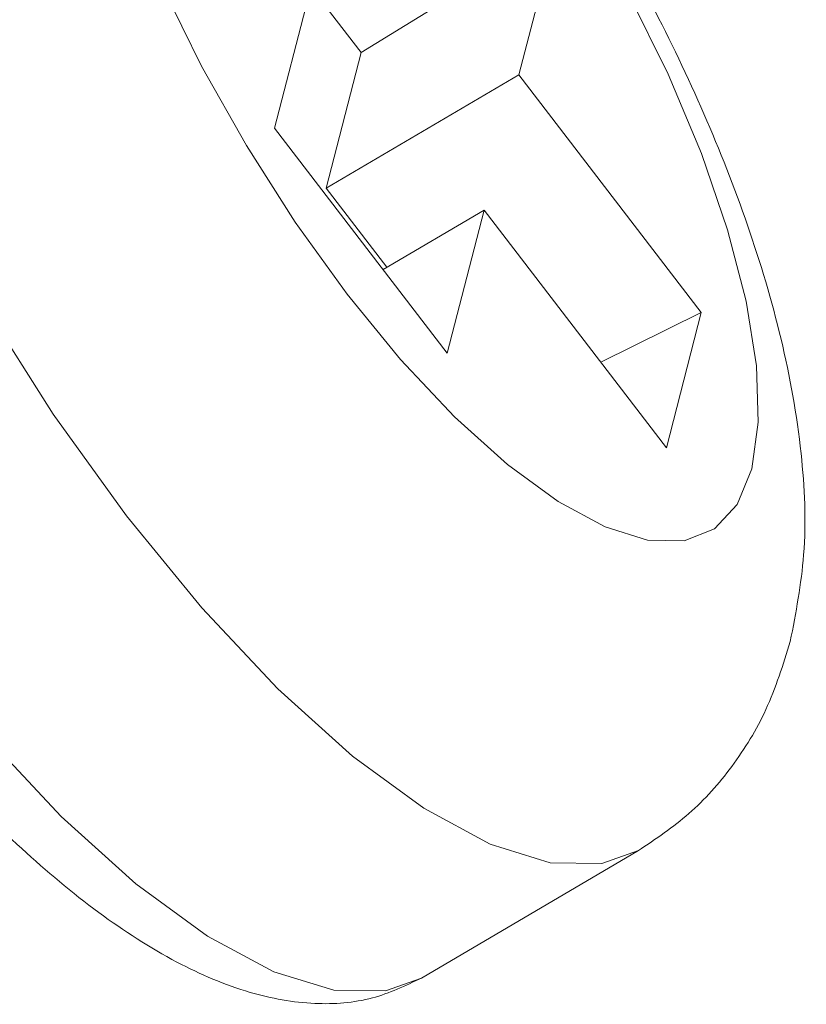
# Model space of a CAD drawing. Extents: x -84 to 1887, y -837 to 523.
# Drawn here: x 1126 to 1128, y -262 to -259 of the extents above; entities that cross this region are included whole.
import ezdxf

# ---------------------------------------------------------------- set-up
doc = ezdxf.new("R2010")
doc.units = 0
doc.header["$LTSCALE"] = 1.21
doc.header["$MEASUREMENT"] = 0
doc.layers.get('0').update_dxf_attribs({"linetype": 'CONTINUOUS', "lineweight": 9})

msp = doc.modelspace()

# ---------------------------------------------------------------- linework, layer by layer
at = {"color": 7, "linetype": 'Continuous'}
for p, q in [((1126.98748, -259.15777), (1126.46687, -259.481)), ((1126.88899, -259.54026), (1126.98748, -259.15777)), ((1126.33414, -259.30069), (1126.23564, -259.68319)), ((1126.46687, -259.481), (1126.33274, -259.30612)), ((1126.37359, -259.84323), (1126.46687, -259.481)), ((1126.88899, -259.54026), (1126.37359, -259.84323)), ((1127.37638, -260.17573), (1126.88899, -259.54026)), ((1126.23564, -259.68319), (1126.69721, -260.28499)), ((1126.53609, -260.05511), (1126.37359, -259.84323)), ((1126.79571, -259.9025), (1126.52562, -260.06126)), ((1126.69721, -260.28499), (1126.79571, -259.9025)), ((1126.79571, -259.9025), (1127.2831, -260.53797)), ((1127.37638, -260.17573), (1127.10778, -260.30938)), ((1127.2831, -260.53797), (1127.37638, -260.17573)), ((1127.20825, -261.61529), (1126.62843, -261.95613))]:
    msp.add_line(p, q, dxfattribs=at)
for points in [[(1124.82685, -258.06848), (1124.80235, -258.24471), (1124.80971, -258.4573), (1124.84874, -258.70111), (1124.91849, -258.97007), (1125.01723, -259.25758), (1125.14255, -259.55658), (1125.29135, -259.85968), (1125.45996, -260.15942), (1125.64424, -260.44843), (1125.83964, -260.71959), (1126.04137, -260.96622)], [(1127.51162, -260.594), (1127.52899, -260.46913), (1127.52379, -260.31839), (1127.49612, -260.14551), (1127.44667, -259.95479), (1127.37666, -259.75092), (1127.2878, -259.53889), (1127.18229, -259.32394), (1127.06272, -259.11139), (1126.93204, -258.90644), (1126.79347, -258.71414), (1126.65042, -258.53925), (1126.50642, -258.38605), (1126.365, -258.25833), (1126.22966, -258.15923), (1126.10371, -258.09119), (1125.99028, -258.05589), (1125.89215, -258.05419), (1125.81173, -258.08614), (1125.75102, -258.15094), (1125.7115, -258.24696)], [(1125.84647, -259.09004), (1125.93533, -259.30207), (1126.04084, -259.51701), (1126.1604, -259.72957), (1126.29108, -259.93452)], [(1126.29108, -259.93452), (1126.42965, -260.12681), (1126.5727, -260.30171), (1126.71671, -260.4549), (1126.85812, -260.58262), (1126.99347, -260.68172), (1127.11941, -260.74976), (1127.23284, -260.78506), (1127.33097, -260.78676), (1127.41139, -260.75481), (1127.4721, -260.69002), (1127.51162, -260.594)], [(1126.04137, -260.96622), (1126.24444, -261.18224), (1126.44386, -261.36235), (1126.63472, -261.5021), (1126.81232, -261.59806), (1126.97228, -261.64786), (1127.11067, -261.65027), (1127.20825, -261.61529)], [(1125.25981, -261.06042), (1125.46191, -261.30747), (1125.66535, -261.52381), (1125.86512, -261.70408), (1126.05625, -261.84381), (1126.23401, -261.93956), (1126.3941, -261.98898), (1126.53258, -261.99081), (1126.62843, -261.95613)]]:
    msp.add_lwpolyline(points, dxfattribs=at)
for points in [[(1124.98407, -257.8316), (1125.1541, -257.75581), (1125.34576, -257.71829), (1125.55423, -257.72513), (1125.77772, -257.78257), (1126.01245, -257.89609), (1126.26187, -258.0738), (1126.49824, -258.29407), (1126.71115, -258.53543), (1126.90594, -258.79434), (1127.08395, -259.06798), (1127.24386, -259.35261), (1127.38349, -259.64485), (1127.50013, -259.94284), (1127.58968, -260.24719), (1127.64316, -260.55337), (1127.65011, -260.82426), (1127.61445, -261.05617)], [(1127.61445, -261.05617), (1127.54893, -261.23827), (1127.45774, -261.39049), (1127.3434, -261.51627), (1127.20825, -261.61529)], [(1126.62843, -261.95613), (1126.49711, -262.0093), (1126.3438, -262.02413), (1126.17052, -261.99458), (1125.97482, -261.91352), (1125.76621, -261.78107), (1125.55996, -261.61014), (1125.35761, -261.40739), (1125.16073, -261.17773), (1125.14332, -261.15584)]]:
    msp.add_spline(points, degree=3, dxfattribs=at)

doc.saveas('drawing.dxf')
